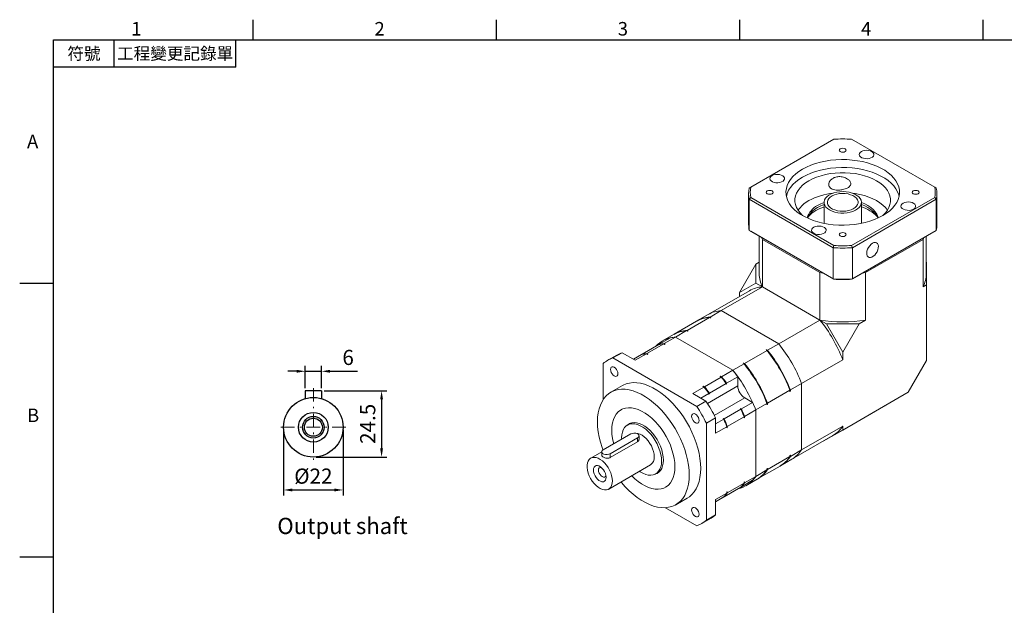
# Model space of a CAD drawing. Units: millimetres. Extents: x 0 to 1464, y 0 to 500.
# Drawn here: x 752 to 1116, y 281 to 498 of the extents above; entities that cross this region are included whole.
import ezdxf
from ezdxf.enums import TextEntityAlignment as Align

# ---------------------------------------------------------------- set-up
doc = ezdxf.new("R2010")
doc.units = ezdxf.units.MM
doc.linetypes.add('CENTER2', pattern=[9.5, 5, -2, 0.5, -2])
doc.layers.add('DIM', color=4, linetype='Continuous')
doc.layers.add('中心', color=3, linetype='CENTER2', lineweight=18)
doc.layers.add('標註', color=4, linetype='Continuous', lineweight=18)
doc.styles.add('ATTDEF', font='txt')
doc.styles.add('mytxt', font='txt.shx', dxfattribs={"bigfont": 'chineset.shx'})
doc.dimstyles.new('X1.6', dxfattribs={"dimscale": 1.6, "dimtxt": 3.5, "dimasz": 2, "dimexe": 1.25, "dimexo": 0.625, "dimgap": 1, "dimtad": 1, "dimdsep": 46, "dimtxsty": 'mytxt', "dimcen": 0, "dimclrd": 4, "dimclre": 4, "dimclrt": 4, "dimazin": 2, "dimtfac": 1, "dimtmove": 0, "dimatfit": 3, "dimfxl": 0, "dimarcsym": 0})

# ---------------------------------------------------------------- blocks, each defined once
blk = doc.blocks.new('*D25')
at = {"layer": 'Defpoints', "color": 0, "linetype": 'ByBlock'}
for p in [(863.52, 367.52), (857.52, 360.33), (863.52, 360.33)]:
    blk.add_point(p, dxfattribs=at)
at = {"layer": '標註', "color": 4, "linetype": 'ByBlock', "lineweight": -2}
for p, q in [((857.52, 361.33), (857.52, 369.52)), ((863.52, 361.33), (863.52, 369.52)), ((854.32, 367.52), (851.12, 367.52)), ((857.52, 367.52), (863.52, 367.52)), ((866.72, 367.52), (876.85, 367.52))]:
    blk.add_line(p, q, dxfattribs=at)
at = {"layer": '標註', "color": 4, "linetype": 'ByBlock'}
for points in [[(854.32, 368.06), (854.32, 366.99), (857.52, 367.52)], [(866.72, 368.06), (866.72, 366.99), (863.52, 367.52)]]:
    blk.add_solid(points, dxfattribs=at)
at = {"layer": '標註', "color": 4, "linetype": 'ByBlock', "insert": (873.38, 371.92), "char_height": 5.6, "attachment_point": 5, "style": 'mytxt'}
blk.add_mtext('6', dxfattribs=at)
blk = doc.blocks.new('*D26')
at = {"layer": 'Defpoints', "color": 0, "linetype": 'ByBlock'}
for p in [(863.52, 360.33), (860.52, 335.83), (885.76, 335.83)]:
    blk.add_point(p, dxfattribs=at)
at = {"layer": '標註', "color": 4, "linetype": 'ByBlock', "lineweight": -2}
for p, q in [((864.52, 360.33), (887.76, 360.33)), ((885.76, 357.13), (885.76, 339.03)), ((861.52, 335.83), (887.76, 335.83))]:
    blk.add_line(p, q, dxfattribs=at)
at = {"layer": '標註', "color": 4, "linetype": 'ByBlock'}
for points in [[(885.22, 357.13), (886.29, 357.13), (885.76, 360.33)], [(885.22, 339.03), (886.29, 339.03), (885.76, 335.83)]]:
    blk.add_solid(points, dxfattribs=at)
at = {"layer": '標註', "color": 4, "linetype": 'ByBlock', "insert": (881.36, 348.08), "char_height": 5.6, "attachment_point": 5, "rotation": 90, "style": 'mytxt'}
blk.add_mtext('24.5', dxfattribs=at)
blk = doc.blocks.new('*D27')
at = {"layer": 'Defpoints', "color": 0, "linetype": 'ByBlock'}
for p in [(849.52, 346.83), (871.52, 346.83), (871.52, 323.64)]:
    blk.add_point(p, dxfattribs=at)
at = {"layer": '標註', "color": 4, "linetype": 'ByBlock', "lineweight": -2}
for p, q in [((849.52, 345.83), (849.52, 321.64)), ((871.52, 345.83), (871.52, 321.64)), ((852.72, 323.64), (868.32, 323.64))]:
    blk.add_line(p, q, dxfattribs=at)
at = {"layer": '標註', "color": 4, "linetype": 'ByBlock'}
for points in [[(852.72, 324.18), (852.72, 323.11), (849.52, 323.64)], [(868.32, 324.18), (868.32, 323.11), (871.52, 323.64)]]:
    blk.add_solid(points, dxfattribs=at)
at = {"layer": '標註', "color": 4, "linetype": 'ByBlock', "insert": (860.52, 328.04), "char_height": 5.6, "attachment_point": 5, "style": 'mytxt'}
blk.add_mtext('%%C22', dxfattribs=at)
blk = doc.blocks.new('GJA420')
at = {"color": 0}
for p, q in [((29.5, 195), (29.5, 192)), ((65.5, 195), (65.5, 192)), ((101.5, 195), (101.5, 192)), ((137.5, 195), (137.5, 192)), ((0, 192), (275, 192)), ((0, 0), (0, 192)), ((9, 188), (9, 192)), ((27, 188), (27, 192)), ((27, 188), (0, 188)), ((0, 156), (-5, 156)), ((0, 115.5), (-5, 115.5))]:
    blk.add_line(p, q, dxfattribs=at)
for s, p in [('1', (11.5, 192.66)), ('2', (47.5, 192.66)), ('3', (83.5, 192.66)), ('4', (119.5, 192.66)), ('A', (-3.91, 176)), ('B', (-3.91, 135.5))]:
    blk.add_text(s, height=2, dxfattribs=at).set_placement(p)
at = {"color": 0, "char_height": 1.8, "attachment_point": 5}
for s, insert, width in [('{\\f標楷體|b0|i0|c136|p65;符號}', (4.51, 190), 6), ('{\\fDFKai-SB|b0|i0|c136|p65;工程變更記錄單}', (18, 190), 17.9481)]:
    blk.add_mtext(s, dxfattribs=dict(at, insert=insert, width=width))
at = {"color": 4, "style": 'ATTDEF'}
blk.add_attdef('料號', text='', height=2.5, dxfattribs=at).set_placement((120.5, 3), align=Align.MIDDLE_LEFT)
for tag, p in [('比例', (200.5, 3)), ('版本', (236.5, 3))]:
    blk.add_attdef(tag, text='', height=2.5, dxfattribs=at).set_placement(p, align=Align.MIDDLE_CENTER)

msp = doc.modelspace()

# ---------------------------------------------------------------- linework, layer by layer
at = {"color": 7, "linetype": 'Continuous', "lineweight": 15}
for p, q in [((1053.049, 453.32), (1022.303, 435.57)), ((1090.385, 435.57), (1059.638, 453.32)), ((1022.303, 435.57), (1021.727, 435.237)), ((1090.385, 435.57), (1090.96, 435.237)), ((1021.544, 433.178), (1021.544, 421.665)), ((1021.727, 431.119), (1022.303, 431.766)), ((1052.777, 413.194), (1021.727, 431.119)), ((1021.727, 419.606), (1021.727, 431.119)), ((1022.303, 431.766), (1053.049, 414.017)), ((1049.444, 429.979), (1049.444, 422.218)), ((1059.638, 414.017), (1090.385, 431.766)), ((1090.96, 431.119), (1059.911, 413.194)), ((1063.244, 422.218), (1063.244, 429.979)), ((1090.96, 431.119), (1090.385, 431.766)), ((1090.96, 419.606), (1090.96, 431.119)), ((1091.144, 421.665), (1091.144, 433.178)), ((1021.727, 419.606), (1052.777, 401.681)), ((1021.727, 419.606), (1022.303, 419.273)), ((1053.049, 401.524), (1022.303, 419.273)), ((1090.385, 419.273), (1059.638, 401.524)), ((1059.911, 401.681), (1090.96, 419.606)), ((1090.385, 419.273), (1090.96, 419.606)), ((1025.444, 417.46), (1025.444, 403.611)), ((1026.321, 416.953), (1026.626, 416.288)), ((1026.626, 416.288), (1047.877, 404.019)), ((1026.626, 398.724), (1026.626, 416.288)), ((1064.81, 404.019), (1086.061, 416.288)), ((1086.061, 416.288), (1086.366, 416.953)), ((1086.061, 398.724), (1086.061, 416.288)), ((1087.244, 403.611), (1087.244, 417.46)), ((1052.777, 413.194), (1053.049, 414.017)), ((1052.777, 401.681), (1052.777, 413.194)), ((1059.911, 413.194), (1059.638, 414.017)), ((1059.911, 401.681), (1059.911, 413.194)), ((1018.16, 396.627), (1024.208, 407.103)), ((1025.444, 407.816), (1024.208, 407.103)), ((1024.208, 407.103), (1024.208, 400.12)), ((1087.244, 407.816), (1087.315, 407.775)), ((1087.315, 407.775), (1087.315, 399.448)), ((1047.877, 386.456), (1047.877, 404.019)), ((1047.877, 404.019), (1049.031, 403.844)), ((1052.777, 401.681), (1053.049, 401.524)), ((1059.638, 401.524), (1059.911, 401.681)), ((1063.657, 403.844), (1064.81, 404.019)), ((1064.81, 386.456), (1064.81, 404.019)), ((1021.803, 397.304), (1006.593, 388.524)), ((1026.626, 398.724), (1011.416, 389.943)), ((1018.16, 396.627), (1024.208, 400.12)), ((1024.208, 400.12), (1026.626, 398.724)), ((1047.877, 386.456), (1026.626, 398.724)), ((1087.315, 399.448), (1086.061, 398.724)), ((1087.315, 371.522), (1087.315, 399.448)), ((1018.16, 395.201), (1018.16, 396.627)), ((1007.258, 387.543), (1011.416, 389.943)), ((1032.668, 377.675), (1011.416, 389.943)), ((998.773, 382.645), (1007.089, 387.445)), ((1006.593, 388.524), (1002.435, 386.123)), ((1007.442, 387.241), (1007.089, 387.445)), ((1007.612, 387.339), (1007.258, 387.543)), ((1007.303, 387.322), (1007.612, 387.339)), ((1007.612, 387.339), (1007.442, 387.241)), ((1047.877, 386.456), (1032.668, 377.675)), ((1047.877, 386.456), (1050.296, 385.06)), ((1064.81, 386.456), (1062.392, 385.06)), ((1002.266, 386.025), (993.95, 381.225)), ((994.446, 380.146), (998.603, 382.547)), ((998.957, 382.343), (998.603, 382.547)), ((999.127, 382.441), (998.773, 382.645)), ((1050.296, 385.06), (1056.344, 374.584)), ((1050.296, 385.06), (1062.392, 385.06)), ((1062.392, 385.06), (1056.344, 374.584)), ((988.457, 377.486), (992.615, 379.886)), ((993.78, 381.127), (989.623, 378.727)), ((990.288, 377.746), (994.446, 380.146)), ((994.446, 380.146), (1015.697, 367.878)), ((998.817, 382.423), (999.127, 382.441)), ((999.127, 382.441), (998.957, 382.343)), ((982.093, 373.812), (988.287, 377.388)), ((983.924, 374.072), (990.118, 377.648)), ((988.457, 377.486), (988.457, 377.424)), ((990.118, 377.648), (990.472, 377.444)), ((990.288, 377.746), (990.641, 377.542)), ((990.641, 377.542), (990.472, 377.444)), ((1020.024, 370.377), (1028.34, 375.177)), ((1027.987, 375.381), (1028.156, 375.479)), ((1028.34, 375.177), (1027.987, 375.381)), ((1028.51, 375.275), (1028.156, 375.479)), ((1028.51, 375.275), (1032.668, 377.675)), ((972.823, 373.532), (969.429, 371.573)), ((974.697, 374.402), (971.303, 372.443)), ((1002.353, 354.518), (971.303, 372.443)), ((974.697, 374.402), (979.596, 371.574)), ((978.907, 371.972), (981.923, 373.714)), ((979.596, 371.574), (983.754, 373.974)), ((981.926, 373.715), (982.093, 373.811)), ((982.093, 373.812), (982.093, 373.751)), ((983.754, 373.974), (984.108, 373.77)), ((983.924, 374.072), (984.277, 373.868)), ((984.277, 373.868), (984.108, 373.77)), ((1056.344, 371.792), (1041.134, 363.011)), ((1056.344, 374.584), (1056.344, 371.792)), ((1087.315, 371.522), (1080.527, 359.764)), ((967.736, 370.383), (967.736, 357.045)), ((1011.539, 365.478), (1015.697, 367.878)), ((1015.697, 367.878), (1019.855, 370.279)), ((1019.501, 370.483), (1019.671, 370.581)), ((1019.855, 370.279), (1019.501, 370.483)), ((1020.024, 370.377), (1019.671, 370.581)), ((1005.175, 361.804), (1011.369, 365.38)), ((1011.016, 365.584), (1011.186, 365.682)), ((1011.016, 365.584), (1011.369, 365.38)), ((1011.186, 365.682), (1011.539, 365.478)), ((1013.37, 363.104), (1017.528, 365.504)), ((1017.528, 365.504), (1017.528, 362.099)), ((974.829, 362.219), (970.586, 359.77)), ((1000.848, 359.306), (1005.006, 361.706)), ((1004.652, 361.91), (1004.822, 362.008)), ((1004.652, 361.91), (1005.006, 361.706)), ((1004.822, 362.008), (1005.175, 361.804)), ((1007.006, 359.43), (1013.2, 363.006)), ((1013.2, 363.006), (1013.2, 362.767)), ((1013.37, 362.865), (1013.2, 362.767)), ((1013.37, 363.104), (1013.37, 362.865)), ((1036.976, 360.611), (1041.134, 363.011)), ((1036.976, 360.203), (1036.976, 360.611)), ((1041.134, 338.471), (1041.134, 363.011)), ((1000.848, 359.306), (1005.747, 356.478)), ((1003.819, 357.591), (1006.836, 359.332)), ((1006.836, 359.332), (1006.836, 359.093)), ((1007.006, 359.191), (1006.836, 359.093)), ((1007.006, 359.43), (1007.006, 359.191)), ((1023.022, 355.987), (1020.073, 357.69)), ((1028.491, 355.713), (1036.806, 360.513)), ((1036.806, 360.105), (1036.806, 360.513)), ((1036.976, 360.203), (1036.806, 360.105)), ((1080.527, 359.764), (1056.344, 345.804)), ((1066.102, 351.436), (1080.527, 359.764)), ((974.688, 353.478), (974.336, 353.275)), ((1005.747, 356.478), (1002.353, 354.518)), ((1012.501, 349.913), (1018.695, 353.489)), ((1018.658, 353.706), (1018.488, 353.608)), ((1018.695, 353.489), (1018.488, 353.608)), ((1018.865, 353.587), (1018.658, 353.706)), ((1018.865, 353.587), (1023.022, 355.987)), ((1024.163, 353.214), (1028.321, 355.615)), ((1028.321, 355.206), (1028.321, 355.615)), ((1028.491, 355.304), (1028.321, 355.206)), ((1028.491, 355.304), (1028.491, 355.713)), ((1009.314, 350.299), (1005.92, 348.34)), ((1009.314, 350.299), (1009.314, 344.642)), ((1009.314, 348.073), (1012.331, 349.815)), ((1012.294, 350.032), (1012.124, 349.934)), ((1012.331, 349.815), (1012.124, 349.934)), ((1012.501, 349.913), (1012.294, 350.032)), ((1013.641, 347.14), (1019.836, 350.716)), ((1019.836, 350.716), (1019.836, 350.308)), ((1020.005, 350.406), (1019.836, 350.308)), ((1020.005, 350.814), (1024.163, 353.214)), ((1020.005, 350.814), (1020.005, 350.406)), ((1024.163, 353.214), (1024.163, 328.674)), ((1066.102, 351.436), (1049.131, 341.639)), ((977.926, 348.35), (976.729, 347.659)), ((1005.92, 312.485), (1005.92, 348.34)), ((1009.314, 344.642), (1013.472, 347.042)), ((1013.472, 347.042), (1013.472, 346.634)), ((1013.641, 346.732), (1013.472, 346.634)), ((1013.641, 347.14), (1013.641, 346.732)), ((1056.344, 347.252), (1041.134, 338.471)), ((1056.344, 347.252), (1056.344, 345.804)), ((977.918, 344.374), (967.736, 338.496)), ((970.282, 337.027), (980.464, 342.905)), ((980.464, 341.476), (980.464, 342.905)), ((980.991, 342.313), (980.991, 343.64)), ((1037.491, 335.002), (1052.7, 343.782)), ((1056.344, 345.804), (1049.131, 341.639)), ((970.282, 335.598), (980.464, 341.476)), ((1049.131, 341.639), (1049.059, 341.68)), ((967.209, 337.729), (963.164, 335.394)), ((967.209, 337.761), (967.209, 336.435)), ((970.282, 335.598), (970.282, 337.027)), ((1028.491, 331.172), (1036.806, 335.973)), ((1036.806, 336.381), (1036.976, 336.479)), ((1036.976, 336.479), (1036.806, 336.22)), ((1036.806, 335.973), (1036.806, 336.381)), ((1036.976, 336.071), (1041.134, 338.471)), ((1036.976, 336.071), (1036.976, 336.479)), ((969.763, 323.962), (985.249, 332.902)), ((1024.848, 327.703), (1033.163, 332.504)), ((1028.321, 331.483), (1028.491, 331.581)), ((1028.491, 331.581), (1028.321, 331.321)), ((1028.321, 331.074), (1028.321, 331.483)), ((1028.491, 331.172), (1028.491, 331.581)), ((1033.333, 332.602), (1037.491, 335.002)), ((987.168, 329.576), (988.365, 330.267)), ((1020.005, 326.274), (1024.163, 328.674)), ((1024.163, 328.674), (1028.321, 331.074)), ((974.334, 326.6), (974.371, 326.579)), ((990.835, 324.695), (991.187, 324.898)), ((1012.501, 321.145), (1018.695, 324.72)), ((1013.641, 322.6), (1019.836, 326.176)), ((1018.865, 324.818), (1018.812, 324.849)), ((1018.865, 324.818), (1023.022, 327.219)), ((1019.836, 326.584), (1020.005, 326.682)), ((1019.836, 326.584), (1019.836, 326.176)), ((1020.005, 326.682), (1020.005, 326.274)), ((1020.52, 325.205), (1024.678, 327.605)), ((994.584, 318.2), (998.827, 320.649)), ((1009.314, 320.102), (1013.472, 322.502)), ((1009.314, 319.304), (1013.2, 321.547)), ((1009.314, 319.305), (1012.331, 321.047)), ((1012.501, 321.145), (1012.448, 321.175)), ((1013.2, 321.548), (1013.2, 321.547)), ((1013.37, 321.645), (1017.528, 324.046)), ((1013.37, 321.646), (1013.37, 321.645)), ((1013.472, 322.91), (1013.641, 323.008)), ((1013.472, 322.91), (1013.472, 322.502)), ((1013.641, 323.008), (1013.641, 322.6)), ((1017.528, 324.047), (1017.528, 324.046)), ((990.8, 317.095), (1002.353, 310.425)), ((1009.314, 320.102), (1009.314, 314.445)), ((1004.227, 311.296), (1007.621, 313.255)), ((1009.314, 314.445), (1005.92, 312.485))]:
    msp.add_line(p, q, dxfattribs=at)
at = {"color": 8, "linetype": 'Continuous', "lineweight": 15}
for p, q in [((1006.303, 355.619), (1017.528, 362.099)), ((1008.849, 351.21), (1020.073, 357.69))]:
    msp.add_line(p, q, dxfattribs=at)
for p, q in [((857.517, 360.331), (857.517, 357.414)), ((863.517, 360.331), (857.517, 360.331)), ((863.517, 360.331), (863.517, 357.414))]:
    msp.add_line(p, q)
at = {"color": 7, "linetype": 'Continuous', "lineweight": 15, "flags": 128}
for points in [[(1055.453, 449.769), (1055.18, 449.533), (1055.084, 449.255), (1055.18, 448.977), (1055.453, 448.741), (1055.861, 448.583), (1056.344, 448.528), (1056.826, 448.583), (1057.235, 448.741), (1057.508, 448.977), (1057.604, 449.255), (1057.508, 449.533), (1057.235, 449.769), (1056.826, 449.927), (1056.344, 449.982), (1055.861, 449.927), (1055.453, 449.769)], [(1063.259, 448.766), (1062.814, 448.428), (1062.545, 448.033), (1062.469, 447.611), (1062.594, 447.192), (1062.91, 446.809), (1063.393, 446.489), (1064.008, 446.256), (1064.709, 446.128), (1065.444, 446.113), (1066.158, 446.214), (1066.799, 446.422), (1067.319, 446.722), (1067.679, 447.092), (1067.854, 447.505), (1067.828, 447.929), (1067.606, 448.333), (1067.203, 448.688), (1066.649, 448.967), (1065.985, 449.15), (1065.26, 449.222), (1064.528, 449.178), (1063.844, 449.023), (1063.259, 448.766)], [(1041.494, 442.24), (1040.15, 441.387), (1038.952, 440.463), (1037.912, 439.478), (1037.039, 438.44), (1036.341, 437.359), (1035.824, 436.245), (1035.492, 435.107), (1035.35, 433.957), (1035.397, 432.803), (1035.634, 431.658), (1036.059, 430.53), (1036.668, 429.432), (1037.454, 428.371), (1038.412, 427.358), (1039.532, 426.403), (1040.805, 425.513), (1042.218, 424.698), (1043.759, 423.963), (1045.414, 423.317), (1047.168, 422.764), (1049.005, 422.309), (1050.908, 421.958), (1052.861, 421.713), (1054.846, 421.576), (1056.843, 421.549), (1058.837, 421.631), (1060.807, 421.822), (1062.738, 422.121), (1064.61, 422.524), (1066.408, 423.028), (1068.114, 423.628), (1069.714, 424.32), (1071.193, 425.096), (1072.537, 425.95), (1073.735, 426.873), (1074.775, 427.858), (1075.648, 428.896), (1076.346, 429.977), (1076.864, 431.091), (1077.195, 432.229), (1077.338, 433.38), (1077.29, 434.533), (1077.053, 435.679), (1076.628, 436.806), (1076.02, 437.905), (1075.233, 438.965), (1074.275, 439.978), (1073.155, 440.933), (1071.883, 441.823), (1070.469, 442.639), (1068.928, 443.373), (1067.273, 444.02), (1065.519, 444.573), (1063.682, 445.027), (1061.779, 445.378), (1059.826, 445.623), (1057.842, 445.76), (1055.844, 445.788), (1053.851, 445.705), (1051.88, 445.514), (1049.949, 445.216), (1048.077, 444.812), (1046.279, 444.308), (1044.573, 443.708), (1042.973, 443.016), (1041.494, 442.24)], [(1077.189, 432.198), (1077.053, 432.739), (1076.628, 433.866), (1076.02, 434.965), (1075.233, 436.026), (1074.275, 437.038), (1073.155, 437.994), (1071.883, 438.883), (1070.469, 439.699), (1068.928, 440.434), (1067.273, 441.08), (1065.519, 441.633), (1063.682, 442.087), (1061.779, 442.439), (1059.826, 442.684), (1057.842, 442.821), (1055.844, 442.848), (1053.851, 442.766), (1051.88, 442.575), (1049.949, 442.276), (1048.077, 441.873), (1046.279, 441.369), (1044.573, 440.768), (1042.973, 440.077), (1041.494, 439.301)], [(1070.952, 424.959), (1071.188, 425.163), (1072.114, 426.09), (1072.868, 427.067), (1073.441, 428.084), (1073.826, 429.13), (1074.019, 430.194), (1074.019, 431.263), (1073.826, 432.327), (1073.441, 433.373), (1072.868, 434.39), (1072.114, 435.367), (1071.188, 436.294), (1070.099, 437.159), (1068.859, 437.954), (1067.483, 438.669), (1065.984, 439.298), (1064.379, 439.833), (1062.687, 440.268), (1060.925, 440.598), (1059.113, 440.821), (1057.27, 440.933), (1055.417, 440.933), (1053.575, 440.821), (1051.763, 440.598), (1050.001, 440.268), (1048.308, 439.833), (1046.704, 439.298), (1045.205, 438.669), (1043.828, 437.954)], [(1030.19, 439.864), (1029.746, 439.526), (1029.476, 439.131), (1029.401, 438.709), (1029.526, 438.291), (1029.842, 437.907), (1030.325, 437.587), (1030.94, 437.355), (1031.641, 437.226), (1032.376, 437.212), (1033.09, 437.312), (1033.731, 437.52), (1034.251, 437.82), (1034.611, 438.19), (1034.785, 438.603), (1034.76, 439.027), (1034.538, 439.432), (1034.135, 439.787), (1033.58, 440.066), (1032.916, 440.248), (1032.192, 440.32), (1031.46, 440.277), (1030.776, 440.121), (1030.19, 439.864)], [(1041.494, 439.301), (1040.15, 438.447), (1038.952, 437.524), (1037.912, 436.539), (1037.039, 435.501), (1036.341, 434.42), (1035.824, 433.306), (1035.499, 432.198)], [(1043.828, 437.954), (1042.588, 437.159), (1041.499, 436.294), (1040.573, 435.367), (1039.819, 434.39), (1039.247, 433.373), (1038.862, 432.327), (1038.668, 431.263), (1038.668, 430.194), (1038.862, 429.13), (1039.247, 428.084), (1039.819, 427.067), (1040.573, 426.09), (1041.499, 425.163), (1041.735, 424.959)], [(1028.453, 434.182), (1028.18, 433.947), (1028.084, 433.668), (1028.18, 433.39), (1028.453, 433.154), (1028.861, 432.996), (1029.344, 432.941), (1029.826, 432.996), (1030.235, 433.154), (1030.508, 433.39), (1030.604, 433.668), (1030.508, 433.947), (1030.235, 434.182), (1029.826, 434.34), (1029.344, 434.396), (1028.861, 434.34), (1028.453, 434.182)], [(1049.486, 429.54), (1049.456, 430.215), (1049.624, 430.884), (1049.985, 431.526), (1050.53, 432.124), (1051.241, 432.661), (1052.1, 433.12), (1053.08, 433.489), (1054.155, 433.757), (1055.292, 433.916), (1056.46, 433.962), (1057.624, 433.893), (1058.751, 433.712), (1059.809, 433.423), (1060.768, 433.036), (1061.599, 432.56), (1062.279, 432.01), (1062.788, 431.402), (1063.112, 430.753), (1063.241, 430.081), (1063.172, 429.407), (1062.906, 428.749), (1062.452, 428.126), (1061.821, 427.557), (1061.034, 427.057), (1060.111, 426.642), (1059.08, 426.322), (1057.97, 426.108), (1056.813, 426.005), (1055.643, 426.016), (1054.493, 426.142), (1053.396, 426.377), (1052.384, 426.717), (1051.486, 427.15), (1050.728, 427.665), (1050.131, 428.246), (1049.713, 428.877), (1049.486, 429.54)], [(1082.453, 434.182), (1082.18, 433.947), (1082.084, 433.668), (1082.18, 433.39), (1082.453, 433.154), (1082.861, 432.996), (1083.344, 432.941), (1083.826, 432.996), (1084.235, 433.154), (1084.508, 433.39), (1084.604, 433.668), (1084.508, 433.947), (1084.235, 434.182), (1083.826, 434.34), (1083.344, 434.396), (1082.861, 434.34), (1082.453, 434.182)], [(1049.444, 429.876), (1048.203, 429.378), (1047.01, 428.768)], [(1050.678, 429.616), (1050.659, 430.223), (1050.834, 430.822), (1051.196, 431.392), (1051.733, 431.914), (1052.428, 432.37), (1053.255, 432.745), (1054.188, 433.025), (1055.195, 433.202), (1056.24, 433.269), (1057.289, 433.224), (1058.306, 433.068), (1059.256, 432.808), (1060.107, 432.451), (1060.829, 432.009), (1061.399, 431.499), (1061.797, 430.937), (1062.009, 430.342), (1062.028, 429.735), (1061.853, 429.136), (1061.491, 428.566), (1060.954, 428.044), (1060.26, 427.588), (1059.432, 427.213), (1058.499, 426.933), (1057.493, 426.756), (1056.447, 426.689), (1055.398, 426.734), (1054.381, 426.89), (1053.431, 427.15), (1052.581, 427.507), (1051.858, 427.949), (1051.288, 428.459), (1050.89, 429.021), (1050.678, 429.616)], [(1072.86, 427.054), (1072.114, 428.019), (1071.188, 428.945), (1070.099, 429.81), (1068.859, 430.605), (1067.483, 431.321), (1065.984, 431.949), (1064.379, 432.484), (1062.687, 432.919), (1060.925, 433.25), (1059.914, 433.388)], [(1069.466, 424.204), (1069.327, 424.753), (1068.946, 425.647), (1068.381, 426.507), (1067.64, 427.322), (1066.734, 428.079), (1065.677, 428.768), (1064.484, 429.378), (1063.244, 429.876)], [(1078.679, 429.676), (1078.234, 429.338), (1077.964, 428.943), (1077.889, 428.521), (1078.014, 428.103), (1078.33, 427.719), (1078.813, 427.399), (1079.428, 427.166), (1080.129, 427.038), (1080.864, 427.024), (1081.578, 427.124), (1082.219, 427.332), (1082.739, 427.632), (1083.099, 428.002), (1083.274, 428.415), (1083.248, 428.839), (1083.026, 429.244), (1082.623, 429.598), (1082.069, 429.877), (1081.404, 430.06), (1080.68, 430.132), (1079.948, 430.088), (1079.264, 429.933), (1078.679, 429.676)], [(1049.444, 429.141), (1048.203, 428.643), (1047.01, 428.033)], [(1069.293, 424.124), (1068.946, 424.912), (1068.381, 425.772), (1067.64, 426.587), (1066.734, 427.344), (1065.677, 428.033), (1064.484, 428.643), (1063.244, 429.141)], [(1045.61, 420.774), (1045.166, 420.436), (1044.896, 420.041), (1044.821, 419.619), (1044.946, 419.201), (1045.262, 418.817), (1045.745, 418.498), (1046.36, 418.265), (1047.061, 418.136), (1047.796, 418.122), (1048.51, 418.222), (1049.151, 418.43), (1049.671, 418.731), (1050.031, 419.101), (1050.205, 419.513), (1050.18, 419.937), (1049.958, 420.342), (1049.555, 420.697), (1049, 420.976), (1048.336, 421.158), (1047.612, 421.23), (1046.88, 421.187), (1046.196, 421.031), (1045.61, 420.774)], [(1055.453, 418.596), (1055.18, 418.36), (1055.084, 418.081), (1055.18, 417.803), (1055.453, 417.567), (1055.861, 417.409), (1056.344, 417.354), (1056.826, 417.409), (1057.235, 417.567), (1057.508, 417.803), (1057.604, 418.081), (1057.508, 418.36), (1057.235, 418.596), (1056.826, 418.753), (1056.344, 418.809), (1055.861, 418.753), (1055.453, 418.596)], [(1067.374, 414.858), (1066.836, 414.468), (1066.332, 413.947), (1065.893, 413.325), (1065.548, 412.643), (1065.317, 411.943), (1065.215, 411.269), (1065.249, 410.664), (1065.417, 410.165), (1065.707, 409.804), (1066.103, 409.603), (1066.578, 409.576), (1067.103, 409.724), (1067.646, 410.037), (1068.171, 410.496), (1068.646, 411.072), (1069.042, 411.729), (1069.332, 412.425), (1069.5, 413.118), (1069.534, 413.763), (1069.432, 414.319), (1069.201, 414.752), (1068.856, 415.035), (1068.417, 415.15), (1067.913, 415.09), (1067.374, 414.858)], [(990.641, 377.542), (990.36, 377.527), (990.332, 377.525)], [(984.277, 373.868), (983.996, 373.853), (983.968, 373.851)], [(973.207, 366.619), (973.139, 367.15), (972.943, 367.707), (972.638, 368.235), (972.254, 368.683), (971.828, 369.007), (971.402, 369.175), (971.017, 369.171), (970.712, 368.995), (970.517, 368.664), (970.449, 368.211), (970.517, 367.68), (970.712, 367.123), (971.017, 366.595), (971.402, 366.147), (971.828, 365.823), (972.254, 365.655), (972.638, 365.659), (972.943, 365.835), (973.139, 366.166), (973.207, 366.619)], [(999.556, 329.188), (999.488, 330.984), (999.283, 332.845), (998.944, 334.755), (998.474, 336.699), (997.875, 338.661), (997.154, 340.626), (996.315, 342.578), (995.365, 344.501), (994.313, 346.379), (993.166, 348.198), (991.934, 349.943), (990.627, 351.599), (989.255, 353.154), (987.83, 354.595), (986.362, 355.911), (984.863, 357.089), (983.347, 358.123), (981.824, 359.002), (980.307, 359.72), (978.809, 360.271), (977.341, 360.65), (975.915, 360.855), (974.543, 360.884), (973.236, 360.737), (972.004, 360.415), (970.858, 359.92), (969.805, 359.256), (968.856, 358.43), (968.017, 357.446), (967.295, 356.314), (966.697, 355.043), (966.226, 353.642), (965.887, 352.124), (965.683, 350.499), (965.615, 348.782), (965.683, 346.986), (965.887, 345.125), (966.226, 343.215), (966.697, 341.271), (967.295, 339.309), (967.609, 338.414)], [(1003.799, 331.637), (1003.73, 333.433), (1003.526, 335.294), (1003.187, 337.204), (1002.716, 339.148), (1002.118, 341.11), (1001.396, 343.075), (1000.557, 345.027), (999.608, 346.95), (998.556, 348.828), (997.409, 350.647), (996.177, 352.392), (994.87, 354.049), (993.498, 355.604), (992.072, 357.045), (990.604, 358.36), (989.106, 359.539), (987.589, 360.572), (986.067, 361.451), (984.55, 362.169), (983.052, 362.72), (981.584, 363.099), (980.158, 363.305), (978.786, 363.334), (977.479, 363.186), (976.247, 362.864), (975.1, 362.369), (974.829, 362.219)], [(994.263, 332.243), (994.195, 333.741), (993.99, 335.3), (993.652, 336.902), (993.184, 338.529), (992.592, 340.161), (991.882, 341.779), (991.063, 343.364), (990.145, 344.898), (989.139, 346.363), (988.055, 347.741), (986.908, 349.017), (985.709, 350.175), (984.475, 351.202), (983.218, 352.085), (981.953, 352.815), (980.696, 353.383), (979.461, 353.782), (978.263, 354.008), (977.115, 354.057), (976.032, 353.93), (975.025, 353.627), (974.107, 353.153), (973.289, 352.513), (972.579, 351.714), (971.987, 350.766), (971.519, 349.679), (971.18, 348.468), (970.976, 347.145), (970.907, 345.726), (970.976, 344.229), (971.18, 342.67), (971.519, 341.068), (971.606, 340.73)], [(994.253, 332.25), (994.184, 333.746), (993.98, 335.303), (993.642, 336.904), (993.174, 338.529), (992.582, 340.16), (991.874, 341.776), (991.056, 343.36), (990.139, 344.893), (989.133, 346.357), (988.05, 347.733), (986.904, 349.008), (985.707, 350.165), (984.473, 351.191), (983.217, 352.073), (981.954, 352.803), (980.698, 353.37), (979.464, 353.769), (978.267, 353.994), (977.12, 354.043), (976.038, 353.916), (975.032, 353.614), (974.115, 353.14), (973.297, 352.5), (972.588, 351.702), (971.996, 350.755), (971.529, 349.67), (971.191, 348.459), (970.986, 347.137), (970.918, 345.72), (970.986, 344.224), (971.191, 342.667), (971.529, 341.066), (971.614, 340.735)], [(1003.207, 349.3), (1003.139, 349.831), (1002.943, 350.388), (1002.638, 350.917), (1002.254, 351.365), (1001.828, 351.689), (1001.402, 351.857), (1001.017, 351.852), (1000.712, 351.676), (1000.517, 351.345), (1000.449, 350.892), (1000.517, 350.361), (1000.712, 349.804), (1001.017, 349.276), (1001.402, 348.828), (1001.828, 348.504), (1002.254, 348.336), (1002.638, 348.34), (1002.943, 348.516), (1003.139, 348.847), (1003.207, 349.3)], [(989.331, 334.356), (989.262, 335.556), (989.057, 336.814), (988.72, 338.105), (988.256, 339.406), (987.675, 340.692), (986.988, 341.939), (986.206, 343.124), (985.345, 344.226), (984.421, 345.223), (983.451, 346.097), (982.453, 346.832), (981.445, 347.413), (980.447, 347.831), (979.477, 348.077), (978.553, 348.147), (977.692, 348.04), (976.91, 347.756), (976.222, 347.303), (975.641, 346.688), (975.178, 345.923), (974.84, 345.021), (974.635, 344), (974.567, 342.879), (974.576, 342.445)], [(990.01, 334.699), (989.941, 335.906), (989.735, 337.171), (989.395, 338.469), (988.929, 339.777), (988.345, 341.071), (987.653, 342.325), (986.867, 343.518), (986.001, 344.625), (985.072, 345.628), (984.096, 346.507), (983.092, 347.246), (982.079, 347.831), (981.075, 348.251), (980.099, 348.499), (979.17, 348.569), (978.304, 348.461), (977.518, 348.176), (976.826, 347.72), (976.805, 347.703)], [(980.464, 342.905), (980.823, 343.2), (980.984, 343.549), (980.93, 343.908), (980.666, 344.236), (980.224, 344.491), (979.657, 344.643), (979.034, 344.675), (978.43, 344.581), (977.918, 344.374)], [(986.616, 335.923), (986.549, 336.873), (986.349, 337.873), (986.023, 338.894), (985.58, 339.907), (985.032, 340.883), (984.396, 341.794), (983.689, 342.614), (982.932, 343.318), (982.147, 343.887), (981.356, 344.305), (980.582, 344.559), (979.848, 344.643), (979.692, 344.638)], [(971.13, 326.984), (971.063, 327.933), (970.864, 328.933), (970.538, 329.954), (970.094, 330.967), (969.547, 331.943), (968.91, 332.854), (968.203, 333.674), (967.447, 334.378), (966.661, 334.948), (965.871, 335.366), (965.097, 335.62), (964.362, 335.703), (963.688, 335.613), (963.094, 335.352), (962.597, 334.928), (962.211, 334.353), (961.947, 333.643), (961.813, 332.819), (961.813, 331.905), (961.947, 330.927), (962.211, 329.913), (962.597, 328.892), (963.094, 327.894), (963.688, 326.947), (964.362, 326.079), (965.097, 325.314), (965.871, 324.675), (966.661, 324.179), (967.447, 323.842), (968.203, 323.673), (968.91, 323.676), (969.547, 323.852), (970.094, 324.196), (970.538, 324.698), (970.864, 325.342), (971.063, 326.112), (971.13, 326.984)], [(967.736, 338.496), (967.378, 338.201), (967.216, 337.852), (967.27, 337.492), (967.534, 337.165), (967.976, 336.91), (968.543, 336.758), (969.166, 336.726), (969.77, 336.82), (970.282, 337.027)], [(968.797, 328.331), (968.729, 329.015), (968.529, 329.737), (968.21, 330.456), (967.789, 331.13), (967.291, 331.72), (966.745, 332.19), (966.182, 332.515), (965.636, 332.675), (965.138, 332.661), (964.717, 332.473), (964.397, 332.123), (964.198, 331.631), (964.13, 331.025), (964.198, 330.341), (964.397, 329.618), (964.717, 328.899), (965.138, 328.225), (965.636, 327.636), (966.182, 327.165), (966.745, 326.841), (967.291, 326.681), (967.789, 326.695), (968.21, 326.883), (968.529, 327.233), (968.729, 327.725), (968.797, 328.331)], [(966.985, 332.003), (966.953, 332.01), (966.56, 332.006), (966.249, 331.826), (966.049, 331.488), (965.98, 331.025), (966.049, 330.483), (966.249, 329.914), (966.56, 329.374), (966.953, 328.916), (967.388, 328.585), (967.823, 328.414), (968.216, 328.418), (968.528, 328.598), (968.728, 328.936), (968.738, 328.967)], [(978.315, 328.899), (979.461, 327.795), (980.696, 326.768), (981.953, 325.884), (983.218, 325.155), (984.475, 324.587), (985.709, 324.188), (986.908, 323.962), (988.055, 323.913), (989.139, 324.04), (990.145, 324.343), (991.063, 324.817), (991.882, 325.457), (992.592, 326.256), (993.184, 327.204), (993.652, 328.29), (993.99, 329.502), (994.195, 330.825), (994.263, 332.243)], [(978.323, 328.904), (979.464, 327.805), (980.698, 326.779), (981.954, 325.896), (983.217, 325.167), (984.473, 324.6), (985.707, 324.201), (986.904, 323.976), (988.05, 323.927), (989.133, 324.054), (990.139, 324.356), (991.056, 324.83), (991.874, 325.469), (992.582, 326.268), (993.174, 327.215), (993.642, 328.3), (993.98, 329.511), (994.184, 330.832), (994.253, 332.25)], [(981.204, 330.567), (981.445, 330.404), (982.453, 329.822), (983.451, 329.404), (984.421, 329.158), (985.345, 329.088), (986.206, 329.196), (986.988, 329.479), (987.675, 329.932), (988.256, 330.547), (988.72, 331.312), (989.057, 332.214), (989.262, 333.235), (989.331, 334.356)], [(987.244, 329.62), (987.653, 329.793), (988.345, 330.249), (988.929, 330.868), (989.395, 331.638), (989.735, 332.545), (989.941, 333.571), (990.01, 334.699)], [(998.827, 320.649), (999.608, 321.163), (1000.557, 321.989), (1001.396, 322.973), (1002.118, 324.105), (1002.716, 325.376), (1003.187, 326.777), (1003.526, 328.296), (1003.73, 329.92), (1003.799, 331.637)], [(974.371, 326.579), (974.543, 326.37), (975.915, 324.815), (977.341, 323.374), (978.809, 322.059), (980.307, 320.88), (981.824, 319.847), (983.347, 318.968), (984.863, 318.25), (986.362, 317.699), (987.83, 317.32), (989.255, 317.115), (990.627, 317.085), (991.934, 317.233), (993.166, 317.555), (994.313, 318.05), (995.365, 318.714), (996.315, 319.54), (997.154, 320.524), (997.875, 321.655), (998.474, 322.927), (998.944, 324.328), (999.283, 325.846), (999.488, 327.471), (999.556, 329.188)], [(1019.836, 326.423), (1019.851, 326.446), (1020.005, 326.682)], [(1013.472, 322.749), (1013.487, 322.772), (1013.641, 323.008)], [(1003.207, 314.657), (1003.139, 315.188), (1002.943, 315.745), (1002.638, 316.274), (1002.254, 316.722), (1001.828, 317.046), (1001.402, 317.214), (1001.017, 317.209), (1000.712, 317.033), (1000.517, 316.702), (1000.449, 316.249), (1000.517, 315.718), (1000.712, 315.161), (1001.017, 314.633), (1001.402, 314.185), (1001.828, 313.861), (1002.254, 313.693), (1002.638, 313.697), (1002.943, 313.873), (1003.139, 314.204), (1003.207, 314.657)]]:
    msp.add_lwpolyline(points, dxfattribs=at)
for radius in [11, 5.5, 4, 3.323]:
    msp.add_circle((860.517, 346.831), radius)
at = {"color": 7, "linetype": 'Continuous', "lineweight": 15}
for centre, radius, start, end in [((1056.344, 394.276), 59.135, 86.80654, 93.19344), ((1033.213, 433.178), 11.669, 169.83561, 190.16439), ((1033.603, 433.668), 11.459, 170.4471, 189.55285), ((1079.084, 433.668), 11.459, 350.44724, 9.55283), ((1079.475, 433.178), 11.669, 349.83545, 10.16452), ((1049.503, 420.183), 11.867, 118.56968, 144.61851), ((1055.232, 409.715), 23.8, 95.92832, 118.63039), ((1050.09, 422.356), 7.113, 115.66224, 164.9482), ((1050.407, 421.265), 7.573, 116.65624, 157.81836), ((1051.273, 418.118), 10.083, 119.07223, 139.28355), ((1054.4, 412.76), 16.286, 107.7187, 119.52859), ((1059.916, 416.357), 12.373, 42.37387, 74.39912), ((1033.251, 421.669), 11.707, 180.02099, 190.15225), ((1079.436, 421.669), 11.707, 349.84773, 359.97876), ((1056.344, 473.247), 60.159, 266.6007, 273.39931), ((1056.344, 473.06), 59.135, 266.80656, 273.19345), ((1036.444, 403.686), 11, 180.38822, 206.81272), ((1056.344, 461.734), 60.159, 266.6007, 273.39931), ((1056.344, 460.567), 59.135, 266.80656, 273.19345), ((1076.244, 403.686), 11, 333.18712, 359.61194), ((1027.239, 387.738), 11.003, 93.19586, 119.60981), ((1012.03, 378.957), 11.003, 93.19586, 119.60981), ((1007.702, 376.459), 11.003, 93.19586, 119.60981), ((1007.858, 376.609), 10.951, 93.13877, 120.19217), ((1007.044, 353.105), 52.722, 20.75932, 39.24067), ((1056.344, 438.502), 52.73, 260.76082, 279.23919), ((999.217, 371.561), 11.003, 93.19586, 119.60981), ((999.373, 371.71), 10.951, 93.13877, 120.19217), ((994.997, 369.439), 10.722, 92.94723, 137.27877), ((995.206, 368.239), 11.932, 93.6526, 102.54093), ((990.878, 365.741), 11.932, 93.6526, 102.54093), ((991.048, 365.839), 11.932, 93.6526, 102.54093), ((987.983, 342.101), 52.23, 20.27832, 39.72167), ((987.507, 341.826), 52.722, 20.75932, 39.24067), ((987.677, 341.924), 52.722, 20.75932, 39.24067), ((991.835, 344.324), 52.722, 20.75932, 39.24067), ((975.265, 361.464), 11.672, 109.84255, 130.1682), ((978.674, 363.388), 11.71, 109.85457, 119.97638), ((984.514, 362.067), 11.932, 93.6526, 102.54093), ((984.684, 362.165), 11.932, 93.6526, 102.54093), ((974.864, 334.527), 52.722, 20.75932, 39.24067), ((976.419, 335.698), 50.778, 35.94435, 39.32771), ((979.498, 337.202), 52.23, 20.27832, 39.72167), ((979.022, 336.928), 52.722, 20.75932, 39.24067), ((979.192, 337.026), 52.722, 20.75932, 39.24067), ((972.574, 333.49), 50.271, 35.75508, 39.81878), ((972.091, 333.2), 50.778, 35.94435, 39.32771), ((972.261, 333.298), 50.778, 35.94435, 39.32771), ((966.21, 329.817), 50.271, 35.75508, 39.81878), ((965.727, 329.526), 50.778, 35.94435, 39.32771), ((965.897, 329.624), 50.778, 35.94435, 39.32771), ((1023.054, 362.35), 5.532, 182.60546, 237.39453), ((952.138, 321.408), 60.148, 26.60012, 33.39988), ((955.532, 323.367), 60.148, 26.60012, 33.39988), ((972.818, 333.062), 50.274, 20.18148, 24.24502), ((972.325, 332.789), 50.781, 20.67252, 24.05576), ((972.494, 332.887), 50.781, 20.67252, 24.05576), ((976.652, 335.288), 50.781, 20.67252, 24.05576), ((966.454, 329.388), 50.274, 20.18148, 24.24502), ((965.961, 329.116), 50.781, 20.67252, 24.05576), ((966.13, 329.213), 50.781, 20.67252, 24.05576), ((1047.157, 353.251), 10.972, 300.34687, 326.85228), ((983.301, 335.603), 3.33, 305.7921, 5.52009), ((1027.66, 341.93), 10.916, 300.27662, 326.92253), ((1027.844, 342.015), 10.896, 299.73244, 326.94147), ((1031.947, 344.471), 10.972, 300.34687, 326.85228), ((1031.987, 344.428), 10.916, 300.27662, 326.92253), ((1015.199, 334.455), 10.667, 282.61141, 327.18397), ((1014.228, 335.286), 11.934, 317.46896, 326.35617), ((1019.175, 337.032), 10.916, 300.27662, 326.92253), ((1019.359, 337.116), 10.896, 299.73244, 326.94147), ((1009.901, 332.788), 11.934, 317.46896, 326.35617), ((1010.07, 332.886), 11.934, 317.46896, 326.35617), ((1003.537, 329.114), 11.934, 317.46896, 326.35617), ((1003.706, 329.212), 11.934, 317.46896, 326.35617), ((1001.793, 323.351), 11.657, 299.99484, 310.1795), ((998.391, 321.405), 11.672, 289.8424, 310.16833)]:
    msp.add_arc(centre, radius, start, end, dxfattribs=at)
for points, knots in [([(1054.83, 434.491), (1055.346, 434.545), (1056.468, 434.663), (1057.842, 435.138), (1058.778, 435.726), (1059.228, 436.264), (1059.386, 436.8), (1059.298, 437.361), (1058.905, 438.009), (1058.028, 438.754), (1056.632, 439.367), (1054.981, 439.577), (1053.5, 439.311), (1052.34, 438.707), (1051.557, 437.888), (1051.187, 436.996), (1051.19, 436.196), (1051.495, 435.526), (1052.071, 435), (1052.908, 434.638), (1053.866, 434.474), (1054.536, 434.486), (1054.83, 434.491)], [0, 0, 0, 0, 0.0686413, 0.1493608, 0.1966975, 0.2319261, 0.2596779, 0.2875004, 0.3207748, 0.3704442, 0.4465314, 0.5248734, 0.5901666, 0.6433881, 0.6969213, 0.7429807, 0.7845111, 0.8248005, 0.8660616, 0.9104538, 0.960673, 1, 1, 1, 1]), ([(980.464, 341.476), (980.588, 341.569), (980.837, 341.755), (980.995, 342.073), (980.973, 342.26), (980.967, 342.313)], [0, 0, 0, 0, 0.4186004, 0.8368169, 1, 1, 1, 1]), ([(967.233, 336.436), (967.231, 336.378), (967.226, 336.226), (967.446, 335.983), (967.841, 335.726), (968.364, 335.517), (968.952, 335.384), (969.556, 335.362), (970.006, 335.455), (970.219, 335.565), (970.282, 335.598)], [0, 0, 0, 0, 0.0882821, 0.2332882, 0.374801, 0.5126126, 0.6518771, 0.7956007, 0.940233, 1, 1, 1, 1])]:
    msp.add_open_spline(points, degree=3, knots=knots, dxfattribs=at)
at = {"layer": '中心'}
for p, q in [((860.517, 361.331), (860.517, 334.831)), ((872.517, 346.831), (848.517, 346.831))]:
    msp.add_line(p, q, dxfattribs=at)

# ---------------------------------------------------------------- block references
at = {"layer": 'DIM', "color": 3, "linetype": 'ByBlock', "xscale": 2.5, "yscale": 2.5, "zscale": 2.5}
msp.add_blockref('GJA420', (764.386, 10), dxfattribs=at)

# ---------------------------------------------------------------- texts
at = {"layer": '標註', "insert": (895.426, 305.47), "char_height": 6, "width": 95.74857, "attachment_point": 9, "style": 'mytxt'}
msp.add_mtext('Output shaft', dxfattribs=at)

# ---------------------------------------------------------------- dimensions: what is measured, and where the dimension line sits
at = {"layer": '標註', "color": 4, "linetype": 'ByBlock'}
dim = msp.add_linear_dim(base=(863.517, 367.524), p1=(857.517, 360.331), p2=(863.517, 360.331), dimstyle='X1.6', dxfattribs=at)
dim.commit()
dim.dimension.update_dxf_attribs({"geometry": '*D25', "text_midpoint": (873.384, 371.924)})
dim = msp.add_linear_dim(base=(885.757, 335.831), p1=(863.517, 360.331), p2=(860.517, 335.831), angle=90, dimstyle='X1.6', dxfattribs=at)
dim.commit()
dim.dimension.update_dxf_attribs({"geometry": '*D26', "text_midpoint": (881.357, 348.081)})
dim = msp.add_linear_dim(base=(871.517, 323.644), p1=(849.517, 346.831), p2=(871.517, 346.831), text='%%C<>', dimstyle='X1.6', dxfattribs=at)
dim.commit()
dim.dimension.update_dxf_attribs({"geometry": '*D27', "text_midpoint": (860.517, 328.044)})

doc.saveas('drawing.dxf')
